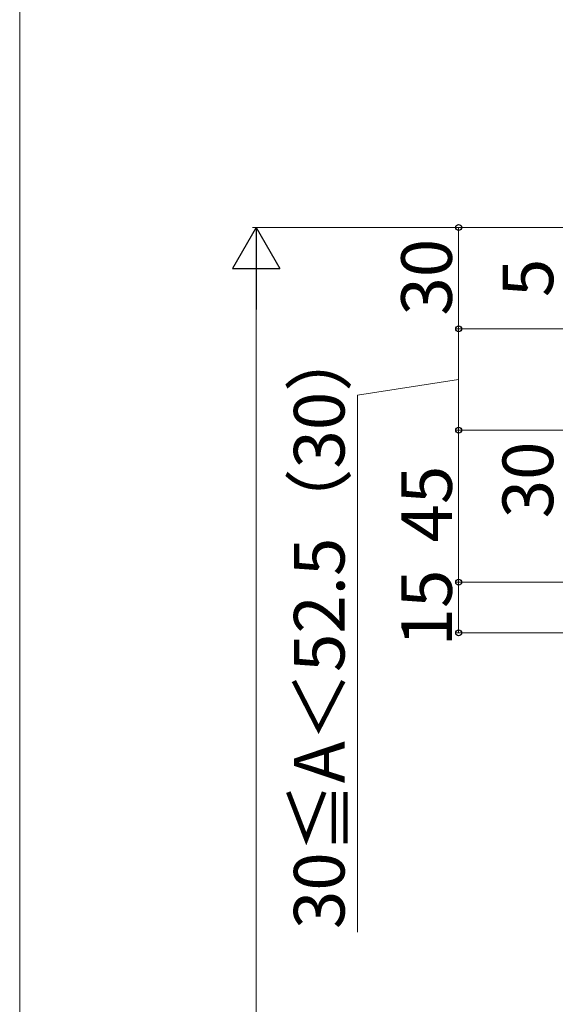
# Model space of a CAD drawing. Extents: x 0 to 1750, y 0 to 2617.
# Drawn here: x 0 to 159, y 2059 to 2351 of the extents above; entities that cross this region are included whole.
import ezdxf

# ---------------------------------------------------------------- set-up
doc = ezdxf.new("R2010")
doc.units = 0
doc.layers.add('YKK_D', color=6, linetype='CONTINUOUS', lineweight=13)
doc.layers.add('YKK_ZWAK', color=7, linetype='CONTINUOUS', lineweight=30)
doc.styles.add('text-b', font='txt')

msp = doc.modelspace()

# ---------------------------------------------------------------- linework, layer by layer
at = {"layer": 'YKK_D', "lineweight": -2}
for p, q in [((70, 2289), (63, 2276.88)), ((70, 2289), (77, 2276.88)), ((70, 2289), (70, 2264.75)), ((63, 2276.88), (77, 2276.88))]:
    msp.add_line(p, q, dxfattribs=at)
at = {"layer": 'YKK_D'}
for p, q in [((191, 2289), (69, 2289)), ((191, 2289), (129, 2289)), ((130, 2289), (130, 2259)), ((70, 2275), (70, 1463)), ((190, 2259), (129, 2259)), ((190, 2259), (129, 2259)), ((130, 2259), (130, 2229)), ((130, 2244), (100, 2239.38)), ((100, 2239.38), (100, 2080.44)), ((189.3, 2229), (129, 2229)), ((189.3, 2229), (129, 2229)), ((130, 2184), (130, 2229)), ((239, 2184), (129, 2184)), ((239, 2184), (129, 2184)), ((130, 2169), (130, 2184)), ((189.3, 2169), (129, 2169))]:
    msp.add_line(p, q, dxfattribs=at)
at = {"layer": 'YKK_D', "linetype": 'ByBlock', "lineweight": -2}
for centre in [(130, 2289), (130, 2259), (130, 2259), (130, 2229), (130, 2229), (130, 2184), (130, 2184), (130, 2169)]:
    msp.add_circle(centre, 0.875, dxfattribs=at)
at = {"layer": 'YKK_ZWAK', "lineweight": 20}
msp.add_line((0, 2550), (0, 0), dxfattribs=at)

# ---------------------------------------------------------------- texts
at = {"layer": 'YKK_D', "style": 'text-b'}
for s, p in [('30', (128, 2262.92)), ('5', (158, 2268.4)), ('30≦A＜52.5（30）', (96.21, 2081.33)), ('30', (158, 2202.92)), ('45', (128, 2195.76)), ('15', (128, 2165))]:
    msp.add_text(s, height=15, rotation=90, dxfattribs=at).set_placement(p)

doc.saveas('drawing.dxf')
